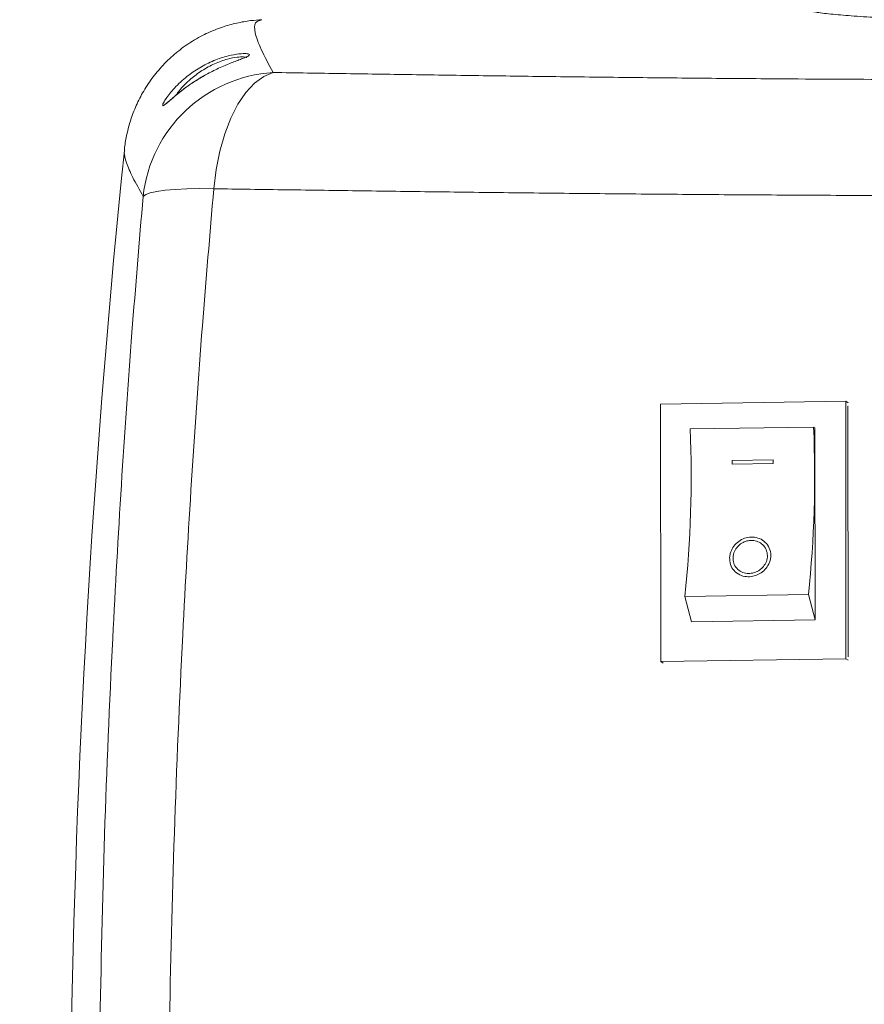
# Model space of a CAD drawing. Units: millimetres. Extents: x 125 to 3816, y 112 to 2263.
# Drawn here: x 1273 to 1395, y 1264 to 1406 of the extents above; entities that cross this region are included whole.
import ezdxf

# ---------------------------------------------------------------- set-up
doc = ezdxf.new("R2010")
doc.units = ezdxf.units.MM
doc.header["$LTSCALE"] = 8
doc.layers.add('SLD-0', color=179, linetype='Continuous')
doc.styles.add('SLDTEXTSTYLE0', font='TXT', dxfattribs={"width": 0.7, "bigfont": 'bigfont'})
doc.dimstyles.new('SLDDIMSTYLE0', dxfattribs={"dimtxt": 28, "dimasz": 32, "dimexe": 0, "dimexo": 0.0625, "dimgap": 7, "dimtad": 3, "dimdec": 0, "dimrnd": 1e-09, "dimzin": 12, "dimdsep": 46, "dimtxsty": 'SLDTEXTSTYLE0', "dimblk1": 'OPEN30', "dimblk2": 'OPEN30', "dimsah": 1, "dimcen": 0.09, "dimadec": 0, "dimazin": 3, "dimtfac": 1, "dimtdec": 0, "dimtofl": 0, "dimtmove": 0, "dimatfit": 3, "dimldrblk": 'OPEN30', "dimfxl": 0, "dimfrac": 2, "dimtolj": 1, "dimtzin": 12, "dimarcsym": 0})

# ---------------------------------------------------------------- blocks, each defined once
blk = doc.blocks.new('_OPEN30')
at = {"color": 0, "linetype": 'ByBlock', "lineweight": -2}
for p, q in [((-1, 0.267949), (0, 0)), ((0, 0), (-1, -0.267949)), ((0, 0), (-1, 0))]:
    blk.add_line(p, q, dxfattribs=at)
blk = doc.blocks.new('_D_5')
at = {"layer": 'SLD-0'}
for p, q in [((1613.3, 1308.61), (1613.3, 551.99)), ((1273.27, 792.32), (1273.27, 551.99)), ((1273.27, 559.99), (1613.3, 559.99))]:
    blk.add_line(p, q, dxfattribs=at)
at = {"layer": 'SLD-0', "xscale": 32, "yscale": 32, "rotation": 180.0000000000004}
blk.add_blockref('_OPEN30', (1273.27, 559.99), dxfattribs=at)
at = {"layer": 'SLD-0', "xscale": 32, "yscale": 32}
blk.add_blockref('_OPEN30', (1613.3, 559.99), dxfattribs=at)
at = {"layer": 'SLD-0', "insert": (1413.81, 596.08), "char_height": 28, "attachment_point": 1, "style": 'SLDTEXTSTYLE0'}
blk.add_mtext('340', dxfattribs=at)

msp = doc.modelspace()

# ---------------------------------------------------------------- linework, layer by layer
at = {"color": 7, "linetype": 'Continuous', "lineweight": 15}
for p, q in [((1392.339, 1351.443), (1365.645, 1351.034)), ((1365.645, 1351.034), (1365.658, 1313.916)), ((1392.68, 1351.222), (1392.339, 1351.443)), ((1392.339, 1351.443), (1392.352, 1314.325)), ((1392.64, 1350.75), (1392.679, 1350.725)), ((1392.652, 1314.627), (1392.64, 1350.75)), ((1387.694, 1347.722), (1369.898, 1347.449)), ((1387.892, 1347.593), (1387.694, 1347.722)), ((1387.901, 1319.929), (1387.892, 1347.593)), ((1381.872, 1342.983), (1375.94, 1342.892)), ((1375.946, 1342.391), (1381.878, 1342.482)), ((1386.948, 1323.588), (1369.152, 1323.315)), ((1369.152, 1323.315), (1370.105, 1319.657)), ((1386.948, 1323.588), (1387.901, 1319.929)), ((1387.901, 1319.929), (1370.105, 1319.657)), ((1392.352, 1314.325), (1365.658, 1313.916)), ((1365.658, 1313.916), (1366.03, 1313.674)), ((1392.352, 1314.325), (1392.695, 1314.102)), ((1392.694, 1314.601), (1392.652, 1314.627))]:
    msp.add_line(p, q, dxfattribs=at)
at = {"color": 7, "linetype": 'Continuous', "lineweight": 15, "flags": 128}
for points in [[(1309.812, 1398.856), (1308.439, 1398.273), (1307.115, 1397.3), (1305.868, 1395.956), (1304.722, 1394.27), (1303.702, 1392.275), (1302.828, 1390.011), (1302.118, 1387.525), (1301.585, 1384.867), (1301.241, 1382.091)], [(1291.061, 1380.996), (1291.433, 1381.267), (1292.091, 1381.505), (1293.026, 1381.708), (1294.224, 1381.87), (1295.667, 1381.992), (1297.335, 1382.07), (1299.202, 1382.103), (1301.241, 1382.091)]]:
    msp.add_lwpolyline(points, dxfattribs=at)
at = {"color": 7, "linetype": 'Continuous', "lineweight": 15}
for centre, radius, start, end in [((1311.053, 1378.779), 20.115, 93.53623, 173.67461), ((2780.501, 1234.308), 1500, 174.135469, 179), ((1204.151, 1340.494), 165.892, 354.05622, 2.40287), ((1221.948, 1340.767), 165.892, 354.05622, 2.40287), ((1175.143, 1340.463), 200.812, 0.55003, 0.69298), ((1181.075, 1340.554), 200.812, 0.55003, 0.69298)]:
    msp.add_arc(centre, radius, start, end, dxfattribs=at)
for points, knots in [([(1448.947, 1407.626), (1448.628, 1407.567), (1447.809, 1407.415), (1445.537, 1407.177), (1442.304, 1406.923), (1438.393, 1406.699), (1433.884, 1406.511), (1428.976, 1406.371), (1423.719, 1406.283), (1419.008, 1406.257), (1414.943, 1406.27), (1410.97, 1406.311), (1406.428, 1406.399), (1401.6, 1406.552), (1397.207, 1406.75), (1393.439, 1406.982), (1390.393, 1407.242), (1388.388, 1407.469), (1387.741, 1407.608), (1387.528, 1407.653)], [0, 0, 0, 0, 0.0419788, 0.1078934, 0.171837, 0.2376277, 0.3014863, 0.3671942, 0.4310391, 0.4967398, 0.537016, 0.5777444, 0.6417261, 0.7075731, 0.7716476, 0.8375861, 0.9016872, 0.967646, 1, 1, 1, 1]), ([(1308.155, 1406.461), (1307.628, 1406.428), (1306.495, 1406.355), (1304.575, 1406.013), (1302.424, 1405.419), (1300.174, 1404.518), (1297.91, 1403.273), (1295.797, 1401.738), (1293.903, 1399.959), (1292.277, 1398), (1290.944, 1395.93), (1289.907, 1393.82), (1289.145, 1391.724), (1288.648, 1389.707), (1288.407, 1388.31), (1288.364, 1387.646), (1288.359, 1387.565)], [0, 0, 0, 0, 0.0660447, 0.1421034, 0.2164685, 0.297781, 0.3776431, 0.4561808, 0.5335574, 0.6099282, 0.6854931, 0.760604, 0.8357553, 0.9116368, 0.9891941, 1, 1, 1, 1]), ([(1293.897, 1394.18), (1293.897, 1394.22), (1293.898, 1394.353), (1294.406, 1395.202), (1295.523, 1396.624), (1297.224, 1398.221), (1299.192, 1399.586), (1301.25, 1400.621), (1303.283, 1401.283), (1304.915, 1401.565), (1306.04, 1401.6), (1306.27, 1401.502), (1306.386, 1401.452)], [0, 0, 0, 0, 0.0367628, 0.1229007, 0.2522133, 0.3878044, 0.4953215, 0.6047603, 0.7144141, 0.8119756, 0.9050763, 1, 1, 1, 1]), ([(1304.705, 1400.599), (1304.463, 1400.508), (1303.762, 1400.246), (1302.191, 1399.613), (1300.951, 1398.978), (1300.347, 1398.668)], [0, 0, 0, 0, 0.2123636, 0.6166681, 1, 1, 1, 1]), ([(1306.076, 1401.178), (1306.074, 1401.176), (1306.069, 1401.172), (1305.861, 1401.057), (1305.433, 1400.881), (1304.953, 1400.701), (1304.702, 1400.606)], [0, 0, 0, 0, 0.1129453, 0.3556873, 0.6624916, 1, 1, 1, 1]), ([(1300.347, 1398.668), (1300.285, 1398.635), (1300.061, 1398.514), (1299.849, 1398.38), (1299.697, 1398.283)], [0, 0, 0, 0, 0.2783013, 1, 1, 1, 1]), ([(1418.304, 1397.814), (1412.632, 1397.82), (1401.289, 1397.832), (1386.16, 1397.911), (1372.953, 1398.013), (1361.64, 1398.123), (1350.659, 1398.25), (1340.032, 1398.39), (1329.746, 1398.54), (1319.632, 1398.696), (1313.085, 1398.803), (1309.812, 1398.856)], [0, 0, 0, 0, 0.149897, 0.2997951, 0.4022442, 0.5047663, 0.6072171, 0.7049094, 0.8026022, 0.9013012, 1, 1, 1, 1]), ([(1299.687, 1398.3), (1299.607, 1398.254), (1299.067, 1397.948), (1298.098, 1397.328), (1296.853, 1396.439), (1295.805, 1395.6), (1295.018, 1394.923), (1294.496, 1394.478), (1294.255, 1394.276), (1294.142, 1394.222), (1294.168, 1394.23), (1294.169, 1394.231)], [0, 0, 0, 0, 0.0307728, 0.2063666, 0.3870715, 0.571042, 0.7217458, 0.8478516, 0.9426523, 0.9963582, 1, 1, 1, 1]), ([(1294.836, 1260.486), (1294.836, 1260.487), (1294.999, 1270.046), (1295.485, 1289.17), (1296.6, 1315.709), (1297.995, 1340.098), (1299.486, 1361.535), (1300.679, 1375.505), (1301.241, 1382.091)], [0, 0, 0, 0, 0.00000049, 0.23482458, 0.46988801, 0.65312797, 0.83648164, 1, 1, 1, 1]), ([(1301.241, 1382.091), (1304.74, 1382.04), (1311.736, 1381.938), (1322.611, 1381.786), (1333.743, 1381.64), (1345.188, 1381.504), (1356.878, 1381.382), (1368.784, 1381.276), (1380.919, 1381.189), (1393.257, 1381.126), (1405.763, 1381.085), (1414.124, 1381.08), (1418.304, 1381.077)], [0, 0, 0, 0, 0.0976222, 0.1952447, 0.2938559, 0.3924667, 0.492464, 0.5925266, 0.6925226, 0.7949917, 0.8975315, 1, 1, 1, 1]), ([(1291.061, 1380.996), (1290.509, 1374.469), (1289.34, 1360.629), (1287.878, 1339.385), (1286.517, 1315.226), (1285.403, 1288.922), (1284.998, 1269.968), (1284.796, 1260.486)], [0, 0, 0, 0, 0.1635256, 0.3467668, 0.5301227, 0.7649406, 1, 1, 1, 1]), ([(1375.59, 1328.942), (1375.605, 1328.593), (1375.634, 1327.893), (1376.163, 1327.001), (1376.977, 1326.379), (1377.96, 1326.113), (1378.921, 1326.17), (1379.791, 1326.475), (1380.562, 1327.003), (1381.184, 1327.761), (1381.55, 1328.723), (1381.541, 1329.777), (1381.123, 1330.741), (1380.38, 1331.454), (1379.453, 1331.843), (1378.463, 1331.902), (1377.507, 1331.652), (1376.668, 1331.129), (1376.022, 1330.386), (1375.675, 1329.617), (1375.613, 1329.127), (1375.59, 1328.942)], [0, 0, 0, 0, 0.0613463, 0.1227134, 0.1826858, 0.2362016, 0.2830055, 0.3277334, 0.3751624, 0.4281683, 0.4869716, 0.5485086, 0.6083017, 0.6639936, 0.7160416, 0.7659321, 0.8149942, 0.8642946, 0.9148777, 0.967898, 1, 1, 1, 1]), ([(1376.084, 1328.95), (1376.096, 1328.659), (1376.121, 1328.077), (1376.562, 1327.333), (1377.24, 1326.814), (1378.057, 1326.59), (1378.86, 1326.635), (1379.591, 1326.891), (1380.235, 1327.337), (1380.75, 1327.972), (1381.051, 1328.772), (1381.043, 1329.646), (1380.696, 1330.448), (1380.077, 1331.043), (1379.302, 1331.366), (1378.478, 1331.413), (1377.685, 1331.205), (1376.987, 1330.773), (1376.448, 1330.156), (1376.156, 1329.515), (1376.104, 1329.105), (1376.084, 1328.95)], [0, 0, 0, 0, 0.0611584, 0.1223513, 0.1818303, 0.2351104, 0.282239, 0.3274405, 0.375089, 0.4279042, 0.4862445, 0.5475101, 0.6075281, 0.6636623, 0.7159494, 0.7657647, 0.8145859, 0.8637046, 0.9143372, 0.9676693, 1, 1, 1, 1])]:
    msp.add_open_spline(points, degree=3, knots=knots, dxfattribs=at)
at = {"color": 8, "linetype": 'Continuous', "lineweight": 15}
for points, knots in [([(1309.812, 1398.856), (1309.166, 1400.033), (1307.874, 1402.389), (1307.09, 1404.707), (1307.069, 1406.175), (1307.804, 1406.347), (1308.154, 1406.429)], [0, 0, 0, 0, 0.2550839, 0.5101676, 0.7670249, 1, 1, 1, 1]), ([(1306.386, 1401.452), (1306.369, 1401.378), (1306.334, 1401.228), (1305.647, 1400.954), (1304.934, 1400.685), (1304.705, 1400.599)], [0, 0, 0, 0, 0.3991793, 0.8073134, 1, 1, 1, 1]), ([(1305.947, 1400.945), (1305.953, 1400.953), (1306.019, 1401.04), (1305.59, 1401.107), (1304.663, 1401.091), (1303.173, 1400.815), (1301.35, 1400.17), (1299.498, 1399.155), (1297.756, 1397.83), (1296.465, 1396.543), (1295.947, 1395.802), (1295.79, 1395.578)], [0, 0, 0, 0, 0.0123331, 0.12865407, 0.24209516, 0.3602082, 0.4927852, 0.62605287, 0.75834848, 0.92670399, 1, 1, 1, 1]), ([(1299.697, 1398.283), (1299.146, 1397.958), (1297.799, 1397.165), (1296.099, 1395.854), (1294.8, 1394.723), (1294.118, 1394.146), (1293.849, 1393.994), (1293.886, 1394.137), (1293.897, 1394.18)], [0, 0, 0, 0, 0.1829611, 0.4472362, 0.6656361, 0.8172589, 0.9452218, 1, 1, 1, 1]), ([(1288.412, 1387.566), (1288.386, 1387.49), (1288.261, 1387.128), (1288.617, 1385.875), (1289.454, 1383.835), (1290.525, 1381.942), (1291.061, 1380.996)], [0, 0, 0, 0, 0.080792, 0.3864176, 0.6930419, 1, 1, 1, 1])]:
    msp.add_open_spline(points, degree=3, knots=knots, dxfattribs=at)

# ---------------------------------------------------------------- dimensions: what is measured, and where the dimension line sits
at = {"layer": 'SLD-0'}
dim = msp.add_linear_dim(base=(1613.304, 559.986), p1=(1273.269, 800.322), p2=(1613.304, 1316.612), dimstyle='SLDDIMSTYLE0', dxfattribs=at)
dim.commit()
dim.dimension.update_dxf_attribs({"geometry": '_D_5', "text_midpoint": (1438.25, 559.986), "dimtype": 160})

doc.saveas('drawing.dxf')
